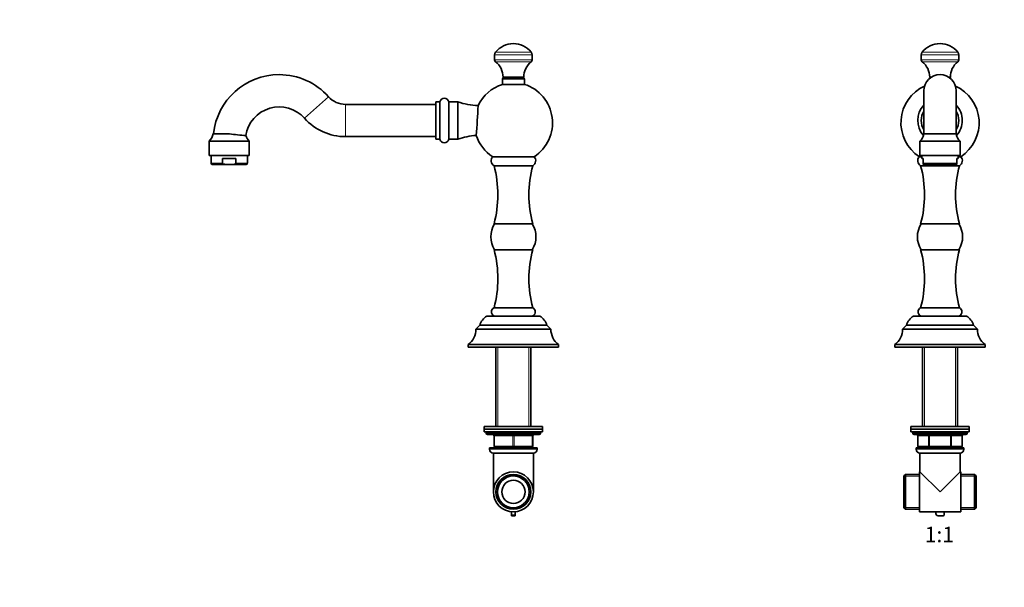
# Model space of a CAD drawing. Units: millimetres. Extents: x 0 to 1478, y 0 to 1758.
# Drawn here: x 0 to 762, y 879 to 1318 of the extents above; entities that cross this region are included whole.
import ezdxf
from ezdxf import colors
from ezdxf.entities.mleader import LeaderData, LeaderLine
from ezdxf.enums import TextEntityAlignment as Align
from ezdxf.math import Vec2, Vec3

# ---------------------------------------------------------------- set-up
doc = ezdxf.new("R2010")
doc.units = ezdxf.units.MM
for name, color, linetype in [('DV1_Défaut', 7, 'Continuous'), ('DV7_Défaut', 7, 'Continuous'), ('Défaut', 7, 'Continuous')]:
    doc.layers.add(name, color=color, linetype=linetype)
doc.styles.add('SEACAD_ArialB', font='arialbd.ttf')

# ---------------------------------------------------------------- blocks, each defined once
blk = doc.blocks.new('_DOT')
at = {"color": 0}
blk.add_line((0, 0), (-1, 0), dxfattribs=at)
at = {"color": 0, "const_width": 0.333}
blk.add_lwpolyline([(-0.1665, 0, 1), (0.1665, 0, 1)], format="xyb", close=True, dxfattribs=at)
blk = doc.blocks.new('SE')
at = {"layer": 'DV1_Défaut', "color": 7, "linetype": 'Continuous', "lineweight": 18}
for p, q in [((698.11, 1291.2), (727.11, 1291.2)), ((698.86, 1293.3), (726.36, 1293.3)), ((698.11, 1287.28), (727.11, 1287.28)), ((698.84, 1285.78), (726.38, 1285.78)), ((725.61, 1207.18), (699.61, 1207.18)), ((700.55, 1003.3), (700.55, 1064.82)), ((724.67, 1003.3), (724.67, 1064.82)), ((733.61, 998.3), (691.61, 998.3)), ((695.58, 996.3), (695.44, 996.3)), ((703.66, 996.3), (695.58, 996.3)), ((695.58, 996.3), (695.58, 988.3)), ((704.53, 996.3), (703.66, 996.3)), ((703.66, 988.3), (703.66, 996.3)), ((704.53, 996.3), (704.53, 997.3)), ((720.69, 996.3), (704.53, 996.3)), ((704.53, 996.3), (704.53, 988.3)), ((720.69, 996.3), (720.69, 997.3)), ((720.69, 996.3), (721.56, 996.3)), ((720.69, 988.3), (720.69, 996.3)), ((729.64, 996.3), (721.56, 996.3)), ((721.56, 996.3), (721.56, 988.3)), ((729.64, 996.3), (729.78, 996.3)), ((729.64, 988.3), (729.64, 996.3)), ((731.11, 985.8), (694.11, 985.8)), ((695.58, 988.3), (695.44, 988.3)), ((695.58, 988.3), (703.66, 988.3)), ((700.55, 986.8), (700.55, 987.3)), ((703.66, 988.3), (704.53, 988.3)), ((704.53, 988.3), (720.69, 988.3)), ((704.53, 987.3), (704.53, 988.3)), ((720.69, 988.3), (721.56, 988.3)), ((720.69, 988.3), (720.69, 987.3)), ((721.56, 988.3), (729.64, 988.3)), ((724.67, 986.8), (724.67, 987.3)), ((729.64, 988.3), (729.78, 988.3)), ((696.61, 964.86), (684.61, 964.86)), ((728.61, 964.86), (740.61, 964.86)), ((696.61, 940.74), (684.61, 940.74)), ((728.61, 940.74), (740.61, 940.74))]:
    blk.add_line(p, q, dxfattribs=at)
at = {"layer": 'DV1_Défaut', "color": 7, "linetype": 'Continuous', "lineweight": 35}
for p, q in [((698.11, 1291.2), (698.11, 1287.28)), ((727.11, 1287.28), (727.11, 1291.2)), ((704.61, 1273.82), (705.83, 1273.82)), ((719.39, 1273.82), (720.61, 1273.82)), ((700.11, 1263.32), (700.11, 1230.08)), ((725.11, 1230.08), (725.11, 1263.32)), ((725.11, 1230.08), (700.11, 1230.08)), ((697.11, 1224.32), (728.11, 1224.32)), ((697.11, 1224.32), (697.11, 1213.32)), ((728.11, 1213.32), (728.11, 1224.32)), ((696.61, 1212.32), (698.61, 1212.32)), ((697.11, 1213.32), (728.11, 1213.32)), ((698.61, 1213.32), (698.61, 1210.82)), ((726.61, 1210.82), (726.61, 1213.32)), ((726.61, 1212.32), (728.61, 1212.32)), ((697.61, 1205.32), (727.61, 1205.32)), ((698.61, 1210.82), (699.61, 1210.82)), ((699.61, 1207.18), (699.61, 1210.82)), ((699.61, 1206.32), (699.61, 1207.18)), ((725.61, 1206.32), (699.61, 1206.32)), ((725.61, 1207.18), (725.61, 1210.82)), ((725.61, 1210.82), (726.61, 1210.82)), ((725.61, 1206.32), (725.61, 1207.18)), ((697.61, 1160.32), (727.61, 1160.32)), ((697.61, 1140.32), (727.61, 1140.32)), ((697.61, 1095.32), (727.61, 1095.32)), ((692.11, 1088.82), (733.11, 1088.82)), ((686.61, 1081.82), (683.61, 1078.82)), ((683.61, 1078.82), (741.61, 1078.82)), ((686.61, 1081.82), (738.61, 1081.82)), ((741.61, 1078.82), (738.61, 1081.82)), ((677.61, 1066.82), (747.61, 1066.82)), ((677.61, 1066.82), (677.61, 1064.82)), ((677.61, 1064.82), (747.61, 1064.82)), ((699.11, 1064.82), (699.11, 1003.3)), ((726.11, 1003.3), (726.11, 1064.82)), ((747.61, 1064.82), (747.61, 1066.82)), ((735.11, 1003.3), (690.11, 1003.3)), ((690.11, 1003.3), (690.11, 1001.3)), ((735.11, 1001.3), (690.11, 1001.3)), ((690.11, 1001.3), (735.11, 1001.3)), ((690.11, 1001.3), (690.11, 999.3)), ((690.11, 999.3), (735.11, 999.3)), ((691.61, 999.3), (691.61, 998.3)), ((733.61, 998.3), (733.61, 999.3)), ((735.11, 1001.3), (735.11, 1003.3)), ((735.11, 999.3), (735.11, 1001.3)), ((692.61, 997.3), (732.61, 997.3)), ((695.44, 996.3), (695.44, 988.3)), ((729.78, 988.3), (729.78, 996.3)), ((694.11, 986.8), (731.11, 986.8)), ((694.11, 986.8), (694.11, 985.8)), ((704.53, 987.3), (696.44, 987.3)), ((699.11, 987.3), (699.11, 986.8)), ((720.69, 987.3), (704.53, 987.3)), ((728.78, 987.3), (720.69, 987.3)), ((726.11, 986.8), (726.11, 987.3)), ((731.11, 985.8), (731.11, 986.8)), ((697.11, 982.8), (728.11, 982.8)), ((697.11, 982.8), (697.11, 968.3)), ((728.11, 968.3), (728.11, 982.8)), ((696.61, 968.3), (696.61, 937.3)), ((697.11, 968.3), (696.61, 968.3)), ((712.61, 952.8), (697.11, 968.3)), ((712.61, 952.8), (728.11, 968.3)), ((728.61, 968.3), (728.11, 968.3)), ((728.61, 968.3), (728.61, 937.3)), ((685.81, 966.3), (684.61, 965.1)), ((684.61, 965.1), (684.61, 940.5)), ((685.81, 939.3), (685.81, 966.3)), ((696.61, 966.3), (685.81, 966.3)), ((739.41, 966.3), (728.61, 966.3)), ((739.41, 966.3), (739.41, 939.3)), ((740.61, 965.1), (739.41, 966.3)), ((740.61, 940.5), (740.61, 965.1)), ((684.61, 940.5), (685.81, 939.3)), ((685.81, 939.3), (696.61, 939.3)), ((728.61, 939.3), (739.41, 939.3)), ((739.41, 939.3), (740.61, 940.5)), ((696.61, 937.3), (709.45, 937.3)), ((715.77, 937.37), (709.45, 937.37)), ((709.45, 937.37), (709.45, 935.99)), ((711.16, 934.29), (715.02, 934.29)), ((715.77, 935.03), (715.77, 937.37)), ((715.77, 937.3), (728.61, 937.3))]:
    blk.add_line(p, q, dxfattribs=at)
for centre, radius, start, end in [((712.61, 1282.05), 17.77, 39.29843, 140.70157), ((701.43, 1291.2), 3.32, 140.70157, 180), ((723.79, 1291.2), 3.32, 0, 39.29843), ((700.03, 1287.28), 1.92, 180, 231.54075), ((689.34, 1273.82), 15.27, 0, 51.54075), ((735.88, 1273.82), 15.27, 128.45925, 180), ((725.19, 1287.28), 1.92, 308.45925, 0), ((712.61, 1263.32), 12.5, 0, 180), ((705.11, 1272.32), 1, 90, 169.61114), ((720.11, 1272.32), 1, 10.38886, 90), ((713.57, 1238.55), 31.24, 114.40651, 237.11541), ((711.65, 1238.55), 31.24, 302.88459, 65.59349), ((712.61, 1240.32), 17.25, 136.43872, 222.1242), ((712.61, 1240.32), 17.25, 0, 43.56128), ((712.61, 1240.32), 14.5, 149.54969, 210.45031), ((712.61, 1240.32), 14.5, 0, 30.45031), ((712.61, 1240.32), 14.5, 329.54969, 0), ((712.61, 1240.32), 17.25, 317.8758, 0), ((690.22, 1231.57), 10, 313.53966, 351.43847), ((735, 1231.57), 10, 188.56153, 226.46034), ((699.74, 1209.19), 4.42, 135, 241.2602), ((725.49, 1209.19), 4.42, 298.7398, 45), ((614.74, 1182.82), 85.87, 344.81071, 15.18929), ((810.49, 1182.82), 85.87, 164.81071, 195.18929), ((713.28, 1150.32), 18.17, 146.60151, 213.39849), ((711.94, 1150.32), 18.17, 326.60151, 33.39849), ((614.74, 1117.82), 85.88, 344.81071, 15.18929), ((810.49, 1117.82), 85.88, 164.81071, 195.18929), ((699.01, 1092.22), 3.4, 114.3264, 244.39604), ((726.21, 1092.22), 3.4, 295.60396, 65.6736), ((698.12, 1078.43), 12, 120.06998, 163.61557), ((699.31, 1088.82), 1.8, 169.30753, 180), ((725.91, 1088.82), 1.8, 0, 10.69247), ((727.1, 1078.43), 12, 16.38443, 59.93002), ((668.61, 1078.82), 15, 306.8699, 0), ((756.61, 1078.82), 15, 180, 233.1301), ((692.61, 998.3), 1, 180, 270), ((694.44, 996.3), 1, 0, 90), ((730.78, 996.3), 1, 90, 180), ((732.61, 998.3), 1, 270, 0), ((697.11, 985.8), 3, 180, 270), ((696.44, 988.3), 1, 180, 270), ((728.11, 985.8), 3, 270, 0), ((728.78, 988.3), 1, 270, 0), ((711.16, 935.99), 1.71, 180, 270), ((715.02, 935.03), 0.744, 270, 0)]:
    blk.add_arc(centre, radius, start, end, dxfattribs=at)
at = {"layer": 'DV1_Défaut', "color": 7, "linetype": 'Continuous', "lineweight": 18}
for centre, major_axis, start_param, end_param in [((694.71, 996.3), (0, 1), 4.712389, 6.283185), ((702.8, 996.3), (0, 1), 4.712389, 6.283185), ((722.43, 996.3), (0, -1), 3.141593, 4.712389), ((730.51, 996.3), (0, -1), 3.141593, 4.712389), ((696.44, 988.3), (0, -1), 4.712389, 6.283185), ((704.53, 988.3), (0, -1), 4.712389, 6.283185), ((720.69, 988.3), (0, 1), 3.141593, 4.712389), ((728.78, 988.3), (0, 1), 3.141593, 4.712389)]:
    blk.add_ellipse(centre, major_axis=major_axis, ratio=0.866025, start_param=start_param, end_param=end_param, dxfattribs=at)
blk = doc.blocks.new('SE6')
at = {"layer": 'DV7_Défaut', "color": 7, "linetype": 'Continuous', "lineweight": 18}
for p, q in [((396.77, 1291.2), (367.77, 1291.2)), ((396.01, 1293.3), (368.52, 1293.3)), ((396.77, 1287.28), (367.77, 1287.28)), ((396.04, 1285.78), (368.49, 1285.78)), ((380.26, 1273.82), (380.26, 1273.32)), ((384.27, 1273.82), (384.27, 1273.32)), ((390.77, 1272.32), (373.77, 1272.32)), ((239.2, 1258.68), (220.53, 1242.05)), ((252.27, 1252.82), (252.27, 1227.82)), ((157.07, 1207.18), (148.27, 1207.18)), ((176.27, 1207.18), (167.46, 1207.18)), ((370.21, 1003.3), (370.21, 1064.82)), ((394.32, 1003.3), (394.32, 1064.82)), ((403.27, 998.3), (361.27, 998.3)), ((367.27, 996.3), (367.77, 996.3)), ((381.77, 996.3), (367.77, 996.3)), ((367.77, 996.3), (367.77, 988.3)), ((381.77, 996.3), (382.77, 996.3)), ((381.77, 988.3), (381.77, 996.3)), ((396.77, 996.3), (382.77, 996.3)), ((382.77, 996.3), (382.77, 988.3)), ((396.77, 996.3), (397.27, 996.3)), ((396.77, 988.3), (396.77, 996.3)), ((400.77, 985.8), (363.77, 985.8)), ((367.27, 988.3), (367.77, 988.3)), ((367.77, 988.3), (381.77, 988.3)), ((370.21, 986.8), (370.21, 987.3)), ((381.77, 988.3), (382.77, 988.3)), ((382.77, 988.3), (396.77, 988.3)), ((394.32, 986.8), (394.32, 987.3)), ((396.77, 988.3), (397.27, 988.3)), ((383.77, 935.03), (380.77, 935.03))]:
    blk.add_line(p, q, dxfattribs=at)
at = {"layer": 'DV7_Défaut', "color": 7, "linetype": 'Continuous', "lineweight": 35}
for p, q in [((367.77, 1291.2), (367.77, 1287.28)), ((396.77, 1287.28), (396.77, 1291.2)), ((390.27, 1273.82), (374.27, 1273.82)), ((389.77, 1273.32), (374.77, 1273.32)), ((379.77, 1273.82), (379.77, 1273.32)), ((384.77, 1273.32), (384.77, 1273.82)), ((373.77, 1272.32), (373.77, 1268.32)), ((390.77, 1268.32), (373.77, 1268.32)), ((390.77, 1268.32), (390.77, 1272.32)), ((322.27, 1252.82), (252.27, 1252.82)), ((322.27, 1225.82), (322.27, 1254.82)), ((325.27, 1254.82), (322.27, 1254.82)), ((325.27, 1225.82), (325.27, 1254.82)), ((332.27, 1225.82), (332.27, 1254.82)), ((339.27, 1254.82), (332.27, 1254.82)), ((339.27, 1225.82), (339.27, 1254.82)), ((149.77, 1230.08), (162.46, 1230.08)), ((252.27, 1227.82), (322.27, 1227.82)), ((146.77, 1224.32), (177.77, 1224.32)), ((146.77, 1224.32), (146.77, 1213.32)), ((177.77, 1213.32), (177.77, 1224.32)), ((322.27, 1225.82), (325.27, 1225.82)), ((332.27, 1225.82), (339.27, 1225.82)), ((146.77, 1213.32), (177.77, 1213.32)), ((148.27, 1213.32), (148.27, 1207.18)), ((176.27, 1207.18), (176.27, 1213.32)), ((398.27, 1212.32), (366.27, 1212.32)), ((160.36, 1206.32), (149.13, 1206.32)), ((157.07, 1207.18), (157.07, 1210.82)), ((157.07, 1210.82), (167.46, 1210.82)), ((164.17, 1206.32), (160.36, 1206.32)), ((175.4, 1206.32), (164.17, 1206.32)), ((167.46, 1207.18), (167.46, 1210.82)), ((397.27, 1205.32), (367.27, 1205.32)), ((397.27, 1160.32), (367.27, 1160.32)), ((397.27, 1140.32), (367.27, 1140.32)), ((397.27, 1095.32), (367.27, 1095.32)), ((402.77, 1088.82), (361.77, 1088.82)), ((356.27, 1081.82), (353.27, 1078.82)), ((411.27, 1078.82), (353.27, 1078.82)), ((408.27, 1081.82), (356.27, 1081.82)), ((411.27, 1078.82), (408.27, 1081.82)), ((417.27, 1066.82), (347.27, 1066.82)), ((347.27, 1066.82), (347.27, 1064.82)), ((417.27, 1064.82), (347.27, 1064.82)), ((368.77, 1064.82), (368.77, 1003.3)), ((395.77, 1003.3), (395.77, 1064.82)), ((417.27, 1064.82), (417.27, 1066.82)), ((404.77, 1003.3), (359.77, 1003.3)), ((359.77, 1003.3), (359.77, 1001.3)), ((404.77, 1001.3), (359.77, 1001.3)), ((404.77, 1001.3), (359.77, 1001.3)), ((359.77, 1001.3), (359.77, 999.3)), ((404.77, 999.3), (359.77, 999.3)), ((361.27, 999.3), (361.27, 998.3)), ((403.27, 998.3), (403.27, 999.3)), ((404.77, 1001.3), (404.77, 1003.3)), ((404.77, 999.3), (404.77, 1001.3)), ((362.27, 997.3), (402.27, 997.3)), ((367.27, 988.3), (367.27, 996.3)), ((397.27, 996.3), (397.27, 988.3)), ((400.77, 986.8), (363.77, 986.8)), ((363.77, 986.8), (363.77, 985.8)), ((382.27, 987.3), (368.27, 987.3)), ((368.77, 987.3), (368.77, 986.8)), ((396.27, 987.3), (382.27, 987.3)), ((395.77, 986.8), (395.77, 987.3)), ((400.77, 985.8), (400.77, 986.8)), ((397.77, 982.8), (366.77, 982.8)), ((366.77, 982.8), (366.77, 952.8)), ((397.77, 952.8), (397.77, 982.8)), ((380.77, 935.03), (380.77, 937.37)), ((380.77, 934.29), (380.77, 935.03)), ((383.77, 934.29), (380.77, 934.29)), ((383.77, 935.03), (383.77, 937.37)), ((383.77, 934.29), (383.77, 935.03))]:
    blk.add_line(p, q, dxfattribs=at)
for radius in [15.5, 13.5, 12.3, 9]:
    blk.add_circle((382.27, 952.8), radius, dxfattribs=at)
for centre, radius, start, end in [((382.27, 1282.05), 17.77, 90, 140.70157), ((382.27, 1282.05), 17.77, 39.29843, 90), ((371.09, 1291.2), 3.32, 140.70157, 180), ((393.44, 1291.2), 3.32, 0, 39.29843), ((369.69, 1287.28), 1.92, 180, 231.54075), ((359, 1273.82), 15.27, 0, 51.54075), ((405.53, 1273.82), 15.27, 128.45925, 180), ((394.84, 1287.28), 1.92, 308.45925, 0), ((200.97, 1224.62), 51.2, 90, 173.87054), ((200.97, 1224.62), 51.2, 41.69975, 90), ((374.77, 1272.32), 1, 90, 180), ((389.77, 1272.32), 1, 0, 90), ((383.22, 1238.55), 31.24, 107.62829, 154.84613), ((381.31, 1238.55), 31.24, 302.88459, 72.37171), ((252.27, 1270.32), 17.5, 221.69975, 270), ((200.97, 1224.62), 26.2, 41.69975, 171.08873), ((328.77, 1253.97), 3.6, 13.68555, 166.31445), ((356.43, 1302.37), 50.55, 250.1526, 268.33119), ((-680.54, 1302.44), 1036.74, 355.92376, 357.20253), ((252.27, 1270.32), 42.5, 221.69975, 270), ((139.88, 1231.57), 10, 313.53966, 351.43847), ((182.84, 1355.85), 127.41, 260.79371, 266.50794), ((184.65, 1231.57), 10, 196.82911, 226.46034), ((356.43, 1178.27), 50.55, 93.23717, 109.8474), ((383.22, 1238.55), 31.24, 198.23478, 237.11541), ((328.77, 1226.67), 3.6, 193.68555, 346.31445), ((369.39, 1209.19), 4.42, 135, 241.2602), ((395.14, 1209.19), 4.42, 298.7398, 45), ((149.13, 1207.18), 0.86, 180, 270), ((175.4, 1207.18), 0.86, 270, 0), ((284.39, 1182.82), 85.87, 344.81071, 15.18929), ((480.14, 1182.82), 85.87, 164.81071, 195.18929), ((382.93, 1150.32), 18.17, 146.60151, 213.39849), ((381.6, 1150.32), 18.17, 326.60151, 33.39849), ((284.39, 1117.82), 85.88, 344.81071, 15.18929), ((480.14, 1117.82), 85.88, 164.81071, 195.18929), ((368.67, 1092.22), 3.4, 114.3264, 244.39604), ((395.86, 1092.22), 3.4, 295.60396, 65.6736), ((367.78, 1078.43), 12, 120.06998, 163.61557), ((368.97, 1088.82), 1.8, 169.30753, 180), ((395.57, 1088.82), 1.8, 0, 10.69247), ((396.75, 1078.43), 12, 16.38443, 59.93002), ((338.27, 1078.82), 15, 306.8699, 0), ((426.27, 1078.82), 15, 180, 233.1301), ((362.27, 998.3), 1, 180, 270), ((366.27, 996.3), 1, 0, 90), ((398.27, 996.3), 1, 90, 180), ((402.27, 998.3), 1, 270, 0), ((366.77, 985.8), 3, 180, 270), ((368.27, 988.3), 1, 180, 270), ((396.27, 988.3), 1, 270, 0), ((397.77, 985.8), 3, 270, 0)]:
    blk.add_arc(centre, radius, start, end, dxfattribs=at)
at = {"layer": 'DV7_Défaut', "color": 7, "linetype": 'Continuous', "lineweight": 18}
blk.add_arc((382.27, 952.8), 12.06, 255, 195, dxfattribs=at)
for centre, major_axis, start_param, end_param in [((367.27, 996.3), (0, -1), 1.570796, 3.141593), ((381.27, 996.3), (0, -1), 1.570796, 3.141593), ((383.27, 996.3), (0, -1), 3.141593, 4.712389), ((397.27, 996.3), (0, -1), 3.141593, 4.712389), ((368.27, 988.3), (0, 1), 1.570796, 3.141593), ((382.27, 988.3), (0, 1), 1.570796, 3.141593), ((382.27, 988.3), (0, 1), 3.141593, 4.712389), ((396.27, 988.3), (0, 1), 3.141593, 4.712389)]:
    blk.add_ellipse(centre, major_axis=major_axis, ratio=0.5, start_param=start_param, end_param=end_param, dxfattribs=at)
at = {"layer": 'DV7_Défaut', "color": 7, "linetype": 'Continuous', "lineweight": 35}
for points in [[(160.36, 1206.32), (159.76, 1206.32), (159.16, 1206.33), (158.27, 1206.44), (157.98, 1206.5), (157.55, 1206.66), (157.42, 1206.72), (157.18, 1206.9), (157.07, 1207.03), (157.07, 1207.18)], [(164.17, 1206.32), (164.77, 1206.32), (165.37, 1206.33), (166.26, 1206.44), (166.55, 1206.5), (166.98, 1206.66), (167.11, 1206.72), (167.35, 1206.9), (167.46, 1207.03), (167.46, 1207.18)]]:
    blk.add_open_spline(points, degree=3, knots=[0, 0, 0, 0, 0.5, 0.5, 0.75, 0.75, 0.875, 0.875, 1, 1, 1, 1], dxfattribs=at)

msp = doc.modelspace()

# ---------------------------------------------------------------- block references
at = {"layer": 'Défaut'}
for name in ['SE6', 'SE']:
    msp.add_blockref(name, (0, 0), dxfattribs=at)

# ---------------------------------------------------------------- texts
at = {"layer": 'Défaut', "color": 7, "linetype": 'Continuous', "lineweight": 35, "style": 'SEACAD_ArialB'}
msp.add_text('1:1', height=12, dxfattribs=at).set_placement((700.74, 925.79), align=Align.TOP_LEFT)

# ---------------------------------------------------------------- leaders
at = {"layer": 'Défaut', "color": 7, "linetype": 'Continuous', "lineweight": 18}
ml = msp.add_multileader_mtext('Standard', dxfattribs=at)
ml.set_content('{\\pxsm0.9;\\fSolid Edge ISO|b1||i0||c0|p34;\\W1.;22/09/2022\\P}', color=256)
ml.set_leader_properties()
ml.set_arrow_properties(name='DOT')
ml.build(insert=Vec2(0, 0))
ml.multileader.update_dxf_attribs({"leader_type": 0, "dogleg_length": 0, "arrow_head_size": 12})
ctx = ml.context
ctx.base_point, ctx.char_height, ctx.arrow_head_size, ctx.landing_gap_size = Vec3(1390.41, 1750.71), 12, 12, 4.2
notes = []
notes.append((ctx, [(0, (0, 0, 0), (0, 0), (1, 0), 1, [])]))
ctx.mtext.insert = Vec3(1392.41, 1756.83)
ml = msp.add_multileader_mtext('Standard', dxfattribs=at)
ml.set_content('{\\pxsm0.9;\\fArial|b1||i0||c0|p34;\\W1.;29SG\\P}', color=256)
ml.set_leader_properties()
ml.set_arrow_properties(name='DOT')
ml.build(insert=Vec2(0, 0))
ml.multileader.update_dxf_attribs({"leader_type": 0, "dogleg_length": 0, "arrow_head_size": 12})
ctx = ml.context
ctx.base_point, ctx.char_height, ctx.arrow_head_size, ctx.landing_gap_size = Vec3(24.31, 1749.46), 12, 12, 4.2
notes.append((ctx, [(0, (0, 0, 0), (0, 0), (1, 0), 1, [])]))
ctx.mtext.insert = Vec3(26.31, 1755.57)
for ctx, leaders in notes:
    for number, flags, end, landing, length, lines in leaders:
        leader = LeaderData()
        leader.index, (leader.has_last_leader_line, leader.has_dogleg_vector, leader.attachment_direction) = number, flags
        leader.last_leader_point, leader.dogleg_vector, leader.dogleg_length = Vec3(end), Vec3(landing), length
        for number, points, colour, breaks in lines:
            line = LeaderLine()
            line.index, line.vertices, line.color, line.breaks = number, Vec3.list(points), colors.encode_raw_color(colour), breaks
            leader.lines.append(line)
        ctx.leaders.append(leader)

doc.saveas('drawing.dxf')
